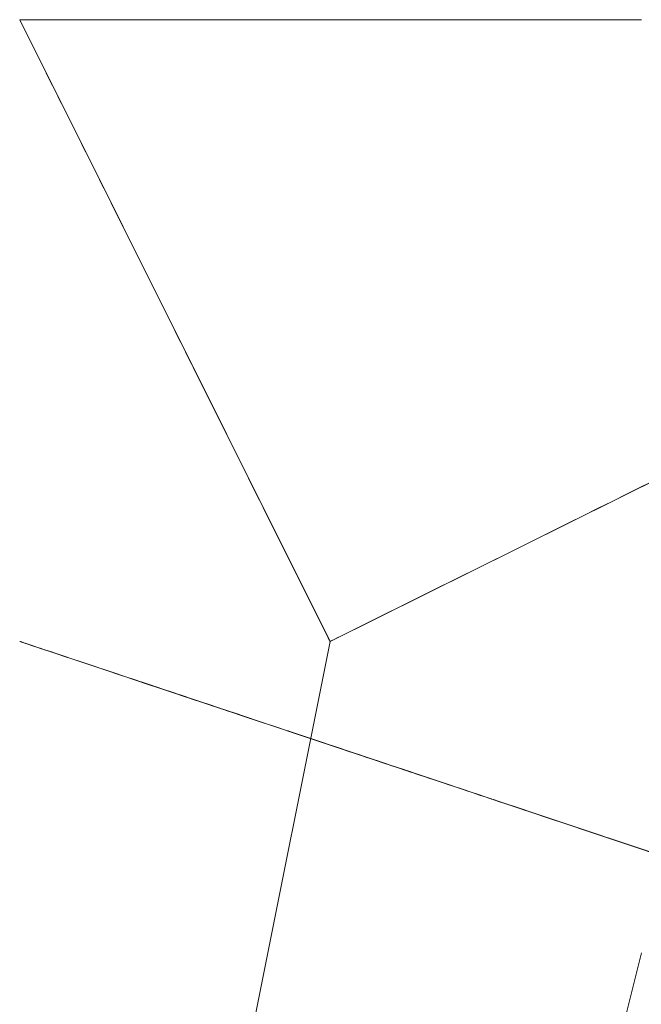
# Model space of a CAD drawing. Units: millimetres. Extents: x -3599 to 42330, y 5331 to 28496.
# Drawn here: x 3439 to 3443, y 27970 to 27976 of the extents above; entities that cross this region are included whole.
import ezdxf

# ---------------------------------------------------------------- set-up
doc = ezdxf.new("R2010")
doc.units = ezdxf.units.MM
doc.layers.add('L_Busk', color=104, linetype='Continuous', lineweight=18)

msp = doc.modelspace()

# ---------------------------------------------------------------- linework, layer by layer
at = {"layer": 'L_Busk', "lineweight": 5}
for p, q in [((3440.6824, 27971.91), (3438.8242, 27962.595)), ((3440.6824, 27962.595), (3442.5466, 27970.0438))]:
    msp.add_line(p, q, dxfattribs=at)
for points in [[(3440.6824, 27971.91), (3440.6824, 27971.91), (3438.8242, 27975.6344), (3438.8242, 27975.6344)], [(3438.8242, 27975.6344), (3438.8242, 27975.6344), (3442.5466, 27975.6344), (3442.5466, 27975.6344)], [(3444.4088, 27973.7601), (3444.4088, 27973.7601), (3440.6824, 27971.91), (3440.6824, 27971.91)], [(3438.8242, 27971.91), (3438.8242, 27971.91), (3444.4088, 27970.0438), (3444.4088, 27970.0438)]]:
    msp.add_open_spline(points, degree=3, dxfattribs=at)
at = {"layer": 'L_Busk'}
for points in [[(3438.8242, 27975.6344), (3438.8242, 27975.6344), (3439.7548, 27975.6344), (3440.6854, 27975.6344)], [(3439.7533, 27973.7722), (3439.2888, 27974.7033), (3438.8242, 27975.6344), (3438.8242, 27975.6344)], [(3439.7533, 27973.7722), (3439.2888, 27974.7033), (3438.8242, 27975.6344), (3438.8242, 27975.6344)], [(3438.8242, 27975.6344), (3438.8242, 27975.6344), (3439.7548, 27975.6344), (3440.6854, 27975.6344)], [(3438.8242, 27975.6344), (3438.8242, 27975.6344), (3439.3051, 27975.6344), (3439.9212, 27975.6344)], [(3439.3718, 27974.5369), (3439.0643, 27975.1533), (3438.8242, 27975.6344), (3438.8242, 27975.6344)], [(3439.7533, 27973.7722), (3439.2888, 27974.7033), (3438.8242, 27975.6344), (3438.8242, 27975.6344)], [(3438.8242, 27975.6344), (3438.8242, 27975.6344), (3439.7548, 27975.6344), (3440.6854, 27975.6344)], [(3438.8242, 27975.6344), (3438.8242, 27975.6344), (3439.3051, 27975.6344), (3439.9212, 27975.6344)], [(3439.3718, 27974.5369), (3439.0643, 27975.1533), (3438.8242, 27975.6344), (3438.8242, 27975.6344)], [(3439.7533, 27973.7722), (3439.2888, 27974.7033), (3438.8242, 27975.6344), (3438.8242, 27975.6344)], [(3438.8242, 27975.6344), (3438.8242, 27975.6344), (3439.7548, 27975.6344), (3440.6854, 27975.6344)], [(3438.8242, 27975.6344), (3438.8242, 27975.6344), (3439.3051, 27975.6344), (3439.9212, 27975.6344)], [(3439.3718, 27974.5369), (3439.0643, 27975.1533), (3438.8242, 27975.6344), (3438.8242, 27975.6344)], [(3439.7533, 27973.7722), (3439.2888, 27974.7033), (3438.8242, 27975.6344), (3438.8242, 27975.6344)], [(3438.8242, 27975.6344), (3438.8242, 27975.6344), (3439.7548, 27975.6344), (3440.6854, 27975.6344)], [(3438.8242, 27975.6344), (3438.8242, 27975.6344), (3439.3051, 27975.6344), (3439.9212, 27975.6344)], [(3439.3718, 27974.5369), (3439.0643, 27975.1533), (3438.8242, 27975.6344), (3438.8242, 27975.6344)], [(3439.7533, 27973.7722), (3439.2888, 27974.7033), (3438.8242, 27975.6344), (3438.8242, 27975.6344)], [(3438.8242, 27975.6344), (3438.8242, 27975.6344), (3439.7548, 27975.6344), (3440.6854, 27975.6344)], [(3438.8242, 27975.6344), (3438.8242, 27975.6344), (3439.3051, 27975.6344), (3439.9212, 27975.6344)], [(3439.3718, 27974.5369), (3439.0643, 27975.1533), (3438.8242, 27975.6344), (3438.8242, 27975.6344)], [(3439.7533, 27973.7722), (3439.2888, 27974.7033), (3438.8242, 27975.6344), (3438.8242, 27975.6344)], [(3438.8242, 27975.6344), (3438.8242, 27975.6344), (3439.7548, 27975.6344), (3440.6854, 27975.6344)], [(3438.8242, 27975.6344), (3438.8242, 27975.6344), (3439.3051, 27975.6344), (3439.9212, 27975.6344)], [(3439.3718, 27974.5369), (3439.0643, 27975.1533), (3438.8242, 27975.6344), (3438.8242, 27975.6344)], [(3439.3718, 27974.5369), (3439.0643, 27975.1533), (3438.8243, 27975.6344), (3438.8242, 27975.6344)], [(3438.8242, 27975.6344), (3438.8242, 27975.6344), (3438.8242, 27975.6344), (3438.8242, 27975.6344)], [(3438.8242, 27975.6344), (3438.8242, 27975.6344), (3438.9895, 27975.6344), (3439.2503, 27975.6344)], [(3438.8242, 27975.6344), (3438.8242, 27975.6344), (3438.9895, 27975.6344), (3439.2503, 27975.6344)], [(3439.7533, 27973.7722), (3439.2888, 27974.7033), (3438.8243, 27975.6344), (3438.8242, 27975.6344)], [(3438.8242, 27975.6344), (3438.8242, 27975.6344), (3438.8242, 27975.6344), (3438.8242, 27975.6344)], [(3439.3718, 27974.5369), (3439.0643, 27975.1533), (3438.8243, 27975.6344), (3438.8242, 27975.6344)], [(3438.8242, 27975.6344), (3438.8242, 27975.6344), (3438.8242, 27975.6344), (3438.8242, 27975.6344)], [(3438.8242, 27975.6344), (3438.8242, 27975.6344), (3438.9895, 27975.6344), (3439.2503, 27975.6344)], [(3439.2503, 27975.6344), (3439.4345, 27975.6344), (3439.6662, 27975.6344), (3439.9212, 27975.6344)], [(3439.2503, 27975.6344), (3439.4382, 27975.6344), (3439.6758, 27975.6344), (3439.9369, 27975.6344)], [(3439.2503, 27975.6344), (3439.4345, 27975.6344), (3439.6662, 27975.6344), (3439.9212, 27975.6344)], [(3439.9212, 27975.6344), (3440.1621, 27975.6344), (3440.4238, 27975.6344), (3440.6854, 27975.6344)], [(3439.9212, 27975.6344), (3440.1621, 27975.6344), (3440.4238, 27975.6344), (3440.6854, 27975.6344)], [(3439.9212, 27975.6344), (3440.1621, 27975.6344), (3440.4238, 27975.6344), (3440.6854, 27975.6344)], [(3439.9212, 27975.6344), (3440.1621, 27975.6344), (3440.4238, 27975.6344), (3440.6854, 27975.6344)], [(3439.9212, 27975.6344), (3440.1621, 27975.6344), (3440.4238, 27975.6344), (3440.6854, 27975.6344)], [(3439.9212, 27975.6344), (3440.1621, 27975.6344), (3440.4238, 27975.6344), (3440.6854, 27975.6344)], [(3439.9212, 27975.6344), (3439.9264, 27975.6344), (3439.9317, 27975.6344), (3439.9369, 27975.6344)], [(3439.9212, 27975.6344), (3439.9264, 27975.6344), (3439.9317, 27975.6344), (3439.9369, 27975.6344)], [(3439.9369, 27975.6344), (3440.1735, 27975.6344), (3440.4295, 27975.6344), (3440.6854, 27975.6344)], [(3439.9369, 27975.6344), (3440.1735, 27975.6344), (3440.4295, 27975.6344), (3440.6854, 27975.6344)], [(3439.9369, 27975.6344), (3440.1735, 27975.6344), (3440.4295, 27975.6344), (3440.6854, 27975.6344)], [(3440.6854, 27975.6344), (3441.616, 27975.6344), (3442.5466, 27975.6344), (3442.5466, 27975.6344)], [(3440.6854, 27975.6344), (3441.616, 27975.6344), (3442.5466, 27975.6344), (3442.5466, 27975.6344)], [(3440.6854, 27975.6344), (3440.9471, 27975.6344), (3441.2087, 27975.6344), (3441.4496, 27975.6344)], [(3440.6854, 27975.6344), (3441.616, 27975.6344), (3442.5466, 27975.6344), (3442.5466, 27975.6344)], [(3440.6854, 27975.6344), (3440.9471, 27975.6344), (3441.2087, 27975.6344), (3441.4496, 27975.6344)], [(3440.6854, 27975.6344), (3441.616, 27975.6344), (3442.5466, 27975.6344), (3442.5466, 27975.6344)], [(3440.6854, 27975.6344), (3440.9471, 27975.6344), (3441.2087, 27975.6344), (3441.4496, 27975.6344)], [(3440.6854, 27975.6344), (3441.616, 27975.6344), (3442.5466, 27975.6344), (3442.5466, 27975.6344)], [(3440.6854, 27975.6344), (3440.9471, 27975.6344), (3441.2087, 27975.6344), (3441.4496, 27975.6344)], [(3440.6854, 27975.6344), (3441.616, 27975.6344), (3442.5466, 27975.6344), (3442.5466, 27975.6344)], [(3440.6854, 27975.6344), (3440.9471, 27975.6344), (3441.2087, 27975.6344), (3441.4496, 27975.6344)], [(3440.6854, 27975.6344), (3441.616, 27975.6344), (3442.5466, 27975.6344), (3442.5466, 27975.6344)], [(3440.6854, 27975.6344), (3440.9471, 27975.6344), (3441.2087, 27975.6344), (3441.4496, 27975.6344)], [(3440.6854, 27975.6344), (3440.7204, 27975.6344), (3440.7553, 27975.6344), (3440.7902, 27975.6344)], [(3440.6854, 27975.6344), (3440.7204, 27975.6344), (3440.7553, 27975.6344), (3440.7902, 27975.6344)], [(3440.6854, 27975.6344), (3440.7204, 27975.6344), (3440.7553, 27975.6344), (3440.7902, 27975.6344)], [(3440.7902, 27975.6344), (3441.0166, 27975.6344), (3441.2409, 27975.6344), (3441.4496, 27975.6344)], [(3440.7902, 27975.6344), (3441.293, 27975.6344), (3441.7856, 27975.6344), (3442.1205, 27975.6344)], [(3440.7902, 27975.6344), (3441.0166, 27975.6344), (3441.2409, 27975.6344), (3441.4496, 27975.6344)], [(3441.4496, 27975.6344), (3442.0657, 27975.6344), (3442.5466, 27975.6344), (3442.5466, 27975.6344)], [(3441.4496, 27975.6344), (3442.0657, 27975.6344), (3442.5466, 27975.6344), (3442.5466, 27975.6344)], [(3441.4496, 27975.6344), (3442.0657, 27975.6344), (3442.5466, 27975.6344), (3442.5466, 27975.6344)], [(3441.4496, 27975.6344), (3442.0657, 27975.6344), (3442.5466, 27975.6344), (3442.5466, 27975.6344)], [(3441.4496, 27975.6344), (3442.0657, 27975.6344), (3442.5466, 27975.6344), (3442.5466, 27975.6344)], [(3441.4496, 27975.6344), (3442.0657, 27975.6344), (3442.5466, 27975.6344), (3442.5466, 27975.6344)], [(3441.4496, 27975.6344), (3441.7046, 27975.6344), (3441.9364, 27975.6344), (3442.1205, 27975.6344)], [(3441.4496, 27975.6344), (3441.7046, 27975.6344), (3441.9364, 27975.6344), (3442.1205, 27975.6344)], [(3442.1205, 27975.6344), (3442.3814, 27975.6344), (3442.5466, 27975.6344), (3442.5466, 27975.6344)], [(3442.1205, 27975.6344), (3442.3814, 27975.6344), (3442.5466, 27975.6344), (3442.5466, 27975.6344)], [(3442.1205, 27975.6344), (3442.3814, 27975.6344), (3442.5466, 27975.6344), (3442.5466, 27975.6344)], [(3439.7533, 27973.7722), (3439.6227, 27974.034), (3439.4921, 27974.2958), (3439.3718, 27974.5369)], [(3439.7533, 27973.7722), (3439.6227, 27974.034), (3439.4921, 27974.2958), (3439.3718, 27974.5369)], [(3439.7533, 27973.7722), (3439.6227, 27974.034), (3439.4921, 27974.2958), (3439.3718, 27974.5369)], [(3439.7533, 27973.7722), (3439.6227, 27974.034), (3439.4921, 27974.2958), (3439.3718, 27974.5369)], [(3439.7533, 27973.7722), (3439.6227, 27974.034), (3439.4921, 27974.2958), (3439.3718, 27974.5369)], [(3439.7533, 27973.7722), (3439.6227, 27974.034), (3439.4921, 27974.2958), (3439.3718, 27974.5369)], [(3439.7533, 27973.7722), (3439.6227, 27974.034), (3439.4921, 27974.2958), (3439.3718, 27974.5369)], [(3439.7533, 27973.7722), (3439.6227, 27974.034), (3439.4921, 27974.2958), (3439.3718, 27974.5369)], [(3440.6824, 27971.91), (3440.6824, 27971.91), (3440.2179, 27972.8411), (3439.7533, 27973.7722)], [(3440.6824, 27971.91), (3440.6824, 27971.91), (3440.2179, 27972.8411), (3439.7533, 27973.7722)], [(3440.149, 27972.9792), (3440.0248, 27973.2281), (3439.8891, 27973.5002), (3439.7533, 27973.7722)], [(3440.6824, 27971.91), (3440.6824, 27971.91), (3440.2179, 27972.8411), (3439.7533, 27973.7722)], [(3440.149, 27972.9792), (3440.0248, 27973.2281), (3439.8891, 27973.5002), (3439.7533, 27973.7722)], [(3440.6824, 27971.91), (3440.6824, 27971.91), (3440.2179, 27972.8411), (3439.7533, 27973.7722)], [(3440.149, 27972.9792), (3440.0248, 27973.2281), (3439.8891, 27973.5002), (3439.7533, 27973.7722)], [(3440.6824, 27971.91), (3440.6824, 27971.91), (3440.2179, 27972.8411), (3439.7533, 27973.7722)], [(3440.149, 27972.9792), (3440.0248, 27973.2281), (3439.8891, 27973.5002), (3439.7533, 27973.7722)], [(3440.6824, 27971.91), (3440.6824, 27971.91), (3440.2179, 27972.8411), (3439.7533, 27973.7722)], [(3440.149, 27972.9792), (3440.0248, 27973.2281), (3439.8891, 27973.5002), (3439.7533, 27973.7722)], [(3440.6824, 27971.91), (3440.6824, 27971.91), (3440.2179, 27972.8411), (3439.7533, 27973.7722)], [(3440.149, 27972.9792), (3440.0248, 27973.2281), (3439.8891, 27973.5002), (3439.7533, 27973.7722)], [(3440.133, 27973.0112), (3440.0132, 27973.2513), (3439.8833, 27973.5118), (3439.7533, 27973.7722)], [(3440.4736, 27972.3286), (3440.2948, 27972.6869), (3440.0241, 27973.2296), (3439.7533, 27973.7722)], [(3440.133, 27973.0112), (3440.0132, 27973.2513), (3439.8833, 27973.5118), (3439.7533, 27973.7722)], [(3444.4088, 27973.7601), (3444.4088, 27973.7601), (3443.4772, 27973.2976), (3442.5456, 27972.8351)], [(3444.4088, 27973.7601), (3444.4088, 27973.7601), (3443.4772, 27973.2976), (3442.5456, 27972.8351)], [(3444.4088, 27973.7601), (3444.4088, 27973.7601), (3443.4772, 27973.2976), (3442.5456, 27972.8351)], [(3444.4088, 27973.7601), (3444.4088, 27973.7601), (3443.4772, 27973.2976), (3442.5456, 27972.8351)], [(3444.4088, 27973.7601), (3444.4088, 27973.7601), (3443.4772, 27973.2976), (3442.5456, 27972.8351)], [(3444.4088, 27973.7601), (3444.4088, 27973.7601), (3443.4772, 27973.2976), (3442.5456, 27972.8351)], [(3444.4088, 27973.7601), (3444.4088, 27973.7601), (3443.4772, 27973.2976), (3442.5456, 27972.8351)], [(3444.4088, 27973.7601), (3444.4088, 27973.7601), (3443.4772, 27973.2976), (3442.5456, 27972.8351)], [(3444.4088, 27973.7601), (3444.4088, 27973.7601), (3443.4772, 27973.2976), (3442.5457, 27972.8351)], [(3444.4088, 27973.7601), (3444.4088, 27973.7601), (3443.4772, 27973.2976), (3442.5457, 27972.8351)], [(3444.4088, 27973.7601), (3444.4088, 27973.7601), (3443.4772, 27973.2976), (3442.5457, 27972.8351)], [(3444.4088, 27973.7601), (3444.4088, 27973.7601), (3443.4772, 27973.2976), (3442.5457, 27972.8351)], [(3444.4088, 27973.7601), (3444.4088, 27973.7601), (3443.4772, 27973.2976), (3442.5457, 27972.8351)], [(3444.4088, 27973.7601), (3444.4088, 27973.7601), (3443.4772, 27973.2976), (3442.5457, 27972.8351)], [(3444.4088, 27973.7601), (3444.4088, 27973.7601), (3443.4772, 27973.2976), (3442.5457, 27972.8351)], [(3444.4088, 27973.7601), (3444.4088, 27973.7601), (3443.4772, 27973.2976), (3442.5457, 27972.8351)], [(3440.149, 27972.9792), (3440.1437, 27972.9899), (3440.1383, 27973.0005), (3440.133, 27973.0112)], [(3440.149, 27972.9792), (3440.1437, 27972.9899), (3440.1383, 27973.0005), (3440.133, 27973.0112)], [(3440.6824, 27971.91), (3440.6824, 27971.91), (3440.4497, 27972.3765), (3440.149, 27972.9792)], [(3440.6824, 27971.91), (3440.6824, 27971.91), (3440.4497, 27972.3765), (3440.149, 27972.9792)], [(3440.6824, 27971.91), (3440.6824, 27971.91), (3440.4497, 27972.3765), (3440.149, 27972.9792)], [(3440.6824, 27971.91), (3440.6824, 27971.91), (3440.4497, 27972.3765), (3440.149, 27972.9792)], [(3440.6824, 27971.91), (3440.6824, 27971.91), (3440.4497, 27972.3765), (3440.149, 27972.9792)], [(3440.6824, 27971.91), (3440.6824, 27971.91), (3440.4497, 27972.3765), (3440.149, 27972.9792)], [(3440.4729, 27972.3298), (3440.3839, 27972.5083), (3440.2721, 27972.7323), (3440.149, 27972.9792)], [(3440.4729, 27972.3298), (3440.3839, 27972.5083), (3440.2721, 27972.7323), (3440.149, 27972.9792)], [(3442.5456, 27972.8351), (3441.614, 27972.3726), (3440.6824, 27971.91), (3440.6824, 27971.91)], [(3442.5456, 27972.8351), (3441.614, 27972.3726), (3440.6824, 27971.91), (3440.6824, 27971.91)], [(3442.5456, 27972.8351), (3441.614, 27972.3726), (3440.6824, 27971.91), (3440.6824, 27971.91)], [(3442.5456, 27972.8351), (3441.614, 27972.3726), (3440.6824, 27971.91), (3440.6824, 27971.91)], [(3442.5456, 27972.8351), (3441.614, 27972.3726), (3440.6824, 27971.91), (3440.6824, 27971.91)], [(3442.5456, 27972.8351), (3441.614, 27972.3726), (3440.6824, 27971.91), (3440.6824, 27971.91)], [(3442.5456, 27972.8351), (3441.614, 27972.3726), (3440.6824, 27971.91), (3440.6824, 27971.91)], [(3442.5456, 27972.8351), (3441.614, 27972.3726), (3440.6824, 27971.91), (3440.6824, 27971.91)], [(3442.5456, 27972.8351), (3441.614, 27972.3726), (3440.6824, 27971.91), (3440.6824, 27971.91)], [(3442.5456, 27972.8351), (3441.614, 27972.3726), (3440.6824, 27971.91), (3440.6824, 27971.91)], [(3442.5456, 27972.8351), (3441.614, 27972.3726), (3440.6824, 27971.91), (3440.6824, 27971.91)], [(3442.5456, 27972.8351), (3441.614, 27972.3726), (3440.6824, 27971.91), (3440.6824, 27971.91)], [(3442.5456, 27972.8351), (3441.614, 27972.3726), (3440.6824, 27971.91), (3440.6824, 27971.91)], [(3442.5456, 27972.8351), (3441.614, 27972.3726), (3440.6824, 27971.91), (3440.6824, 27971.91)], [(3442.5456, 27972.8351), (3441.614, 27972.3726), (3440.6824, 27971.91), (3440.6824, 27971.91)], [(3442.5456, 27972.8351), (3441.614, 27972.3726), (3440.6824, 27971.91), (3440.6824, 27971.91)], [(3442.5457, 27972.8351), (3442.5456, 27972.8351), (3442.5456, 27972.8351), (3442.5456, 27972.8351)], [(3442.5457, 27972.8351), (3442.5456, 27972.8351), (3442.5456, 27972.8351), (3442.5456, 27972.8351)], [(3442.5457, 27972.8351), (3442.5456, 27972.8351), (3442.5456, 27972.8351), (3442.5456, 27972.8351)], [(3442.5457, 27972.8351), (3442.5456, 27972.8351), (3442.5456, 27972.8351), (3442.5456, 27972.8351)], [(3442.5457, 27972.8351), (3442.5456, 27972.8351), (3442.5456, 27972.8351), (3442.5456, 27972.8351)], [(3442.5457, 27972.8351), (3442.5456, 27972.8351), (3442.5456, 27972.8351), (3442.5456, 27972.8351)], [(3442.5457, 27972.8351), (3442.5456, 27972.8351), (3442.5456, 27972.8351), (3442.5456, 27972.8351)], [(3442.5457, 27972.8351), (3442.5456, 27972.8351), (3442.5456, 27972.8351), (3442.5456, 27972.8351)], [(3440.6824, 27971.91), (3440.6824, 27971.91), (3440.6013, 27972.0726), (3440.4729, 27972.3298)], [(3440.6824, 27971.91), (3440.6824, 27971.91), (3440.6013, 27972.0726), (3440.4729, 27972.3298)], [(3440.6824, 27971.91), (3440.6824, 27971.91), (3440.6015, 27972.0721), (3440.4736, 27972.3286)], [(3438.8242, 27971.91), (3438.8242, 27971.91), (3440.2204, 27971.4435), (3441.6165, 27970.9769)], [(3438.8242, 27971.91), (3438.8242, 27971.91), (3440.2204, 27971.4435), (3441.6165, 27970.9769)], [(3438.8242, 27971.91), (3438.8242, 27971.91), (3439.5237, 27971.6763), (3440.4274, 27971.3743)], [(3438.8242, 27971.91), (3438.8242, 27971.91), (3440.2204, 27971.4435), (3441.6165, 27970.9769)], [(3438.8242, 27971.91), (3438.8242, 27971.91), (3439.5237, 27971.6763), (3440.4274, 27971.3743)], [(3438.8242, 27971.91), (3438.8242, 27971.91), (3440.2204, 27971.4435), (3441.6165, 27970.9769)], [(3438.8242, 27971.91), (3438.8242, 27971.91), (3439.5237, 27971.6763), (3440.4274, 27971.3743)], [(3438.8242, 27971.91), (3438.8242, 27971.91), (3440.2204, 27971.4435), (3441.6165, 27970.9769)], [(3438.8242, 27971.91), (3438.8242, 27971.91), (3439.5237, 27971.6763), (3440.4274, 27971.3743)], [(3438.8242, 27971.91), (3438.8242, 27971.91), (3440.2204, 27971.4435), (3441.6165, 27970.9769)], [(3438.8242, 27971.91), (3438.8242, 27971.91), (3439.5237, 27971.6763), (3440.4274, 27971.3743)], [(3438.8242, 27971.91), (3438.8242, 27971.91), (3440.2204, 27971.4435), (3441.6165, 27970.9769)], [(3438.8242, 27971.91), (3438.8242, 27971.91), (3439.5237, 27971.6763), (3440.4274, 27971.3743)], [(3438.8242, 27971.91), (3438.8242, 27971.91), (3439.068, 27971.8286), (3439.4537, 27971.6997)], [(3438.8242, 27971.91), (3438.8242, 27971.91), (3439.068, 27971.8286), (3439.4537, 27971.6997)], [(3438.8242, 27971.91), (3438.8242, 27971.91), (3439.068, 27971.8286), (3439.4537, 27971.6997)], [(3440.6824, 27971.91), (3440.6824, 27971.91), (3440.6824, 27971.91), (3440.6824, 27971.91)], [(3440.6824, 27971.91), (3440.6824, 27971.91), (3440.6824, 27971.91), (3440.6824, 27971.91)], [(3439.4537, 27971.6997), (3439.7213, 27971.6103), (3440.0572, 27971.498), (3440.4274, 27971.3743)], [(3439.4537, 27971.6997), (3439.8327, 27971.573), (3440.3486, 27971.4006), (3440.905, 27971.2147)], [(3439.4537, 27971.6997), (3439.7213, 27971.6103), (3440.0572, 27971.498), (3440.4274, 27971.3743)], [(3440.4274, 27971.3743), (3440.8006, 27971.2496), (3441.2086, 27971.1133), (3441.6165, 27970.9769)], [(3440.4274, 27971.3743), (3440.8006, 27971.2496), (3441.2086, 27971.1133), (3441.6165, 27970.9769)], [(3440.4274, 27971.3743), (3440.8006, 27971.2496), (3441.2086, 27971.1133), (3441.6165, 27970.9769)], [(3440.4274, 27971.3743), (3440.8006, 27971.2496), (3441.2086, 27971.1133), (3441.6165, 27970.9769)], [(3440.4274, 27971.3743), (3440.8006, 27971.2496), (3441.2086, 27971.1133), (3441.6165, 27970.9769)], [(3440.4274, 27971.3743), (3440.8006, 27971.2496), (3441.2086, 27971.1133), (3441.6165, 27970.9769)], [(3440.4274, 27971.3743), (3440.4288, 27971.3738), (3440.4301, 27971.3734), (3440.4314, 27971.373)], [(3440.4274, 27971.3743), (3440.4288, 27971.3738), (3440.4301, 27971.3734), (3440.4314, 27971.373)], [(3440.4314, 27971.373), (3440.8035, 27971.2486), (3441.21, 27971.1128), (3441.6165, 27970.9769)], [(3440.4314, 27971.373), (3440.8035, 27971.2486), (3441.21, 27971.1128), (3441.6165, 27970.9769)], [(3440.905, 27971.2147), (3441.1375, 27971.137), (3441.377, 27971.057), (3441.6165, 27970.9769)], [(3441.6165, 27970.9769), (3443.0127, 27970.5104), (3444.4088, 27970.0438), (3444.4088, 27970.0438)], [(3441.6165, 27970.9769), (3443.0127, 27970.5104), (3444.4088, 27970.0438), (3444.4088, 27970.0438)], [(3441.6165, 27970.9769), (3442.0168, 27970.8432), (3442.4171, 27970.7094), (3442.7844, 27970.5866)], [(3441.6165, 27970.9769), (3443.0127, 27970.5104), (3444.4088, 27970.0438), (3444.4088, 27970.0438)], [(3441.6165, 27970.9769), (3442.0168, 27970.8432), (3442.4171, 27970.7094), (3442.7844, 27970.5866)], [(3441.6165, 27970.9769), (3443.0127, 27970.5104), (3444.4088, 27970.0438), (3444.4088, 27970.0438)], [(3441.6165, 27970.9769), (3442.0168, 27970.8432), (3442.4171, 27970.7094), (3442.7844, 27970.5866)], [(3441.6165, 27970.9769), (3443.0127, 27970.5104), (3444.4088, 27970.0438), (3444.4088, 27970.0438)], [(3441.6165, 27970.9769), (3442.0168, 27970.8432), (3442.4171, 27970.7094), (3442.7844, 27970.5866)], [(3441.6165, 27970.9769), (3443.0127, 27970.5104), (3444.4088, 27970.0438), (3444.4088, 27970.0438)], [(3441.6165, 27970.9769), (3442.0168, 27970.8432), (3442.4171, 27970.7094), (3442.7844, 27970.5866)], [(3441.6165, 27970.9769), (3443.0127, 27970.5104), (3444.4088, 27970.0438), (3444.4088, 27970.0438)], [(3441.6165, 27970.9769), (3442.0168, 27970.8432), (3442.4171, 27970.7094), (3442.7844, 27970.5866)], [(3441.6165, 27970.9769), (3442.0168, 27970.8432), (3442.417, 27970.7094), (3442.7844, 27970.5866)], [(3441.6165, 27970.9769), (3441.6464, 27970.9669), (3441.6762, 27970.957), (3441.7061, 27970.947)], [(3441.6165, 27970.9769), (3442.0168, 27970.8432), (3442.417, 27970.7094), (3442.7844, 27970.5866)], [(3441.7061, 27970.947), (3443.0717, 27970.4906), (3444.4088, 27970.0438), (3444.4088, 27970.0438)]]:
    msp.add_open_spline(points, degree=3, dxfattribs=at)

doc.saveas('drawing.dxf')
